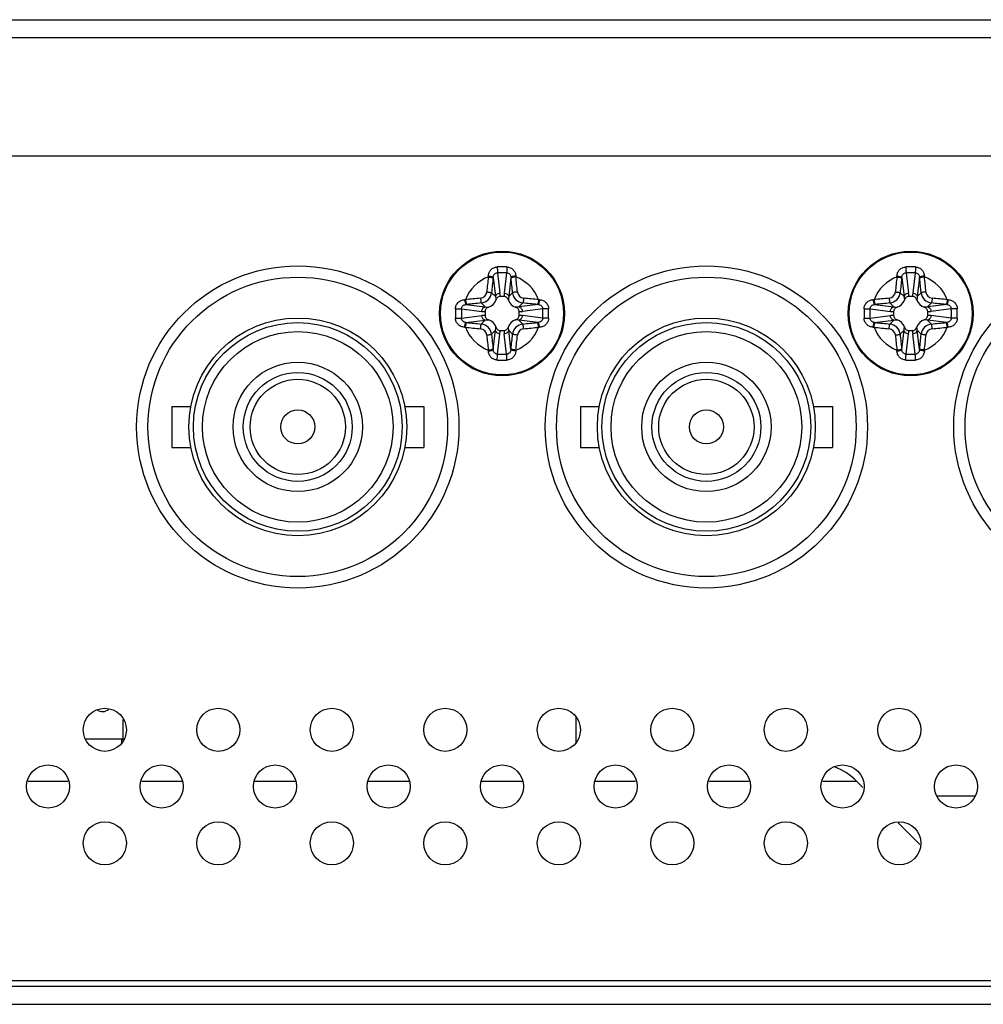
# Model space of a CAD drawing. Units: millimetres. Extents: x 842 to 4935, y 1138 to 2978.
# Drawn here: x 2338 to 2380, y 1193 to 1236 of the extents above; entities that cross this region are included whole.
import ezdxf

# ---------------------------------------------------------------- set-up
doc = ezdxf.new("R2010")
doc.units = ezdxf.units.MM
doc.header["$LTSCALE"] = 326.975
for name, color, linetype in [('2K17VW55_BKT_IO_BTM_CON', 7, 'CONTINUOUS'), ('2K17VW55_LABEL_BTM_IO_CON', 7, 'CONTINUOUS'), ('2K17VW55_RC_BTM_CON', 7, 'CONTINUOUS'), ('2K17VW55_RC_MID_CON', 7, 'CONTINUOUS'), ('COMM_BKT_OPS_CHASSIS_AJ_CON', 7, 'CONTINUOUS'), ('COMM_PCB_INTERFACE_715G6487_CON', 7, 'CONTINUOUS'), ('COMM_STANDOFF_M3H19_CON', 7, 'CONTINUOUS'), ('CONN_YPBPR_CON', 7, 'CONTINUOUS'), ('K3D-TX24-80R-LT-H1E-R2_JAE__CON', 7, 'CONTINUOUS'), ('SCREW-0Q1G330-6-47-CR3_CON', 7, 'CONTINUOUS')]:
    doc.layers.add(name, color=color, linetype=linetype)

msp = doc.modelspace()

# ---------------------------------------------------------------- linework, layer by layer
at = {"layer": '2K17VW55_BKT_IO_BTM_CON', "color": 7}
for centre, radius in [((2350.1332, 1218.2109), 7.1), ((2368.1332, 1218.2109), 7.1), ((2386.1332, 1218.2109), 7.1), ((2341.6332, 1204.8609), 0.95), ((2346.6332, 1204.8609), 0.95), ((2351.6332, 1204.8609), 0.95), ((2356.6332, 1204.8609), 0.95), ((2361.6332, 1204.8609), 0.95), ((2366.6332, 1204.8609), 0.95), ((2371.6332, 1204.8609), 0.95), ((2376.6332, 1204.8609), 0.95), ((2339.1332, 1202.3609), 0.95), ((2344.1332, 1202.3609), 0.95), ((2349.1332, 1202.3609), 0.95), ((2354.1332, 1202.3609), 0.95), ((2359.1332, 1202.3609), 0.95), ((2364.1332, 1202.3609), 0.95), ((2369.1332, 1202.3609), 0.95), ((2374.1332, 1202.3609), 0.95), ((2379.1332, 1202.3609), 0.95), ((2341.6332, 1199.8609), 0.95), ((2346.6332, 1199.8609), 0.95), ((2351.6332, 1199.8609), 0.95), ((2356.6332, 1199.8609), 0.95), ((2361.6332, 1199.8609), 0.95), ((2366.6332, 1199.8609), 0.95), ((2371.6332, 1199.8609), 0.95), ((2376.6332, 1199.8609), 0.95)]:
    msp.add_circle(centre, radius, dxfattribs=at)
at = {"layer": '2K17VW55_LABEL_BTM_IO_CON', "color": 7}
msp.add_line((2283.5162, 1193.8109), (2414.1332, 1193.8109), dxfattribs=at)
at = {"layer": '2K17VW55_RC_BTM_CON', "color": 7}
for p, q in [((2362.3832, 1205.4361), (2362.3832, 1204.284)), ((2340.01, 1202.5822), (2338.2569, 1202.5822)), ((2345.0832, 1202.5822), (2343.2569, 1202.5822)), ((2350.0832, 1202.5822), (2348.1832, 1202.5822)), ((2355.0832, 1202.5822), (2353.1832, 1202.5822)), ((2360.0832, 1202.5822), (2358.1832, 1202.5822)), ((2365.01, 1202.5822), (2363.1832, 1202.5822)), ((2370.01, 1202.5822), (2368.2569, 1202.5822)), ((2374.7618, 1202.5822), (2373.2569, 1202.5822)), ((2374.7618, 1202.5822), (2375.0332, 1202.3109)), ((2376.5832, 1200.7609), (2377.5332, 1199.8109)), ((1621.2332, 1193.5609), (2474.0332, 1193.5609)), ((1620.7332, 1192.7609), (2474.5332, 1192.7609))]:
    msp.add_line(p, q, dxfattribs=at)
msp.add_arc((2372.6405, 1200.4609), 3, 45, 67.65324, dxfattribs=at)
at = {"layer": '2K17VW55_RC_MID_CON', "color": 7}
for p, q in [((1621.8332, 1236.1609), (2473.4332, 1236.1609)), ((2473.4332, 1235.3609), (1621.8332, 1235.3609)), ((2310.6332, 1230.1609), (2439.3332, 1230.1609))]:
    msp.add_line(p, q, dxfattribs=at)
at = {"layer": 'COMM_BKT_OPS_CHASSIS_AJ_CON', "color": 7}
msp.add_line((2378.3172, 1201.9554), (2379.948, 1201.9554), dxfattribs=at)
at = {"layer": 'COMM_PCB_INTERFACE_715G6487_CON', "color": 7}
msp.add_line((2340.8154, 1204.4609), (2342.4498, 1204.4609), dxfattribs=at)
at = {"layer": 'COMM_PCB_INTERFACE_715G6487_CON', "color": 2}
msp.add_line((2340.8154, 1204.4609), (2342.4498, 1204.4609), dxfattribs=at)
at = {"layer": 'COMM_STANDOFF_M3H19_CON', "color": 7}
msp.add_line((2342.4332, 1205.3147), (2342.4332, 1204.411), dxfattribs=at)
at = {"layer": 'CONN_YPBPR_CON', "color": 7}
for p, q in [((2344.5832, 1219.1109), (2345.4183, 1219.1109)), ((2344.5832, 1219.1107), (2344.5832, 1217.311)), ((2354.848, 1219.1109), (2355.6832, 1219.1109)), ((2355.6832, 1219.1107), (2355.6832, 1217.311)), ((2362.5832, 1219.1109), (2363.4183, 1219.1109)), ((2362.5832, 1219.1107), (2362.5832, 1217.311)), ((2372.848, 1219.1109), (2373.6832, 1219.1109)), ((2373.6832, 1219.1107), (2373.6832, 1217.311)), ((2344.5832, 1217.3109), (2345.4183, 1217.3109)), ((2354.848, 1217.3109), (2355.6832, 1217.3109)), ((2362.5832, 1217.3109), (2363.4183, 1217.3109)), ((2372.848, 1217.3109), (2373.6832, 1217.3109))]:
    msp.add_line(p, q, dxfattribs=at)
for centre, radius in [((2350.1332, 1218.2109), 6.6), ((2368.1332, 1218.2109), 6.6), ((2386.1332, 1218.2109), 6.6), ((2350.1332, 1218.2109), 4.8), ((2350.1332, 1218.2109), 4.6), ((2368.1332, 1218.2109), 4.8), ((2368.1332, 1218.2109), 4.6), ((2350.1332, 1218.2109), 4.2), ((2368.1332, 1218.2109), 4.2), ((2350.1332, 1218.2109), 2.85), ((2368.1332, 1218.2109), 2.85), ((2350.1332, 1218.2109), 2.4), ((2368.1332, 1218.2109), 2.4), ((2350.1332, 1218.2109), 2.1), ((2368.1332, 1218.2109), 2.1), ((2350.1332, 1218.2109), 0.75), ((2368.1332, 1218.2109), 0.75)]:
    msp.add_circle(centre, radius, dxfattribs=at)
msp.add_arc((2341.5332, 1206.0609), 0.4, 235.03186, 311.58564, dxfattribs=at)
at = {"layer": 'K3D-TX24-80R-LT-H1E-R2_JAE__CON', "color": 7}
msp.add_line((2342.3682, 1204.4609), (2342.3682, 1204.2734), dxfattribs=at)
at = {"layer": 'SCREW-0Q1G330-6-47-CR3_CON', "color": 7}
for p, q in [((2358.7399, 1224.8045), (2358.8421, 1223.9527)), ((2358.9321, 1225.0013), (2359.0397, 1224.105)), ((2359.3341, 1225.0013), (2359.2266, 1224.105)), ((2359.5264, 1224.8045), (2359.4242, 1223.9527)), ((2376.7399, 1224.8045), (2376.8421, 1223.9527)), ((2376.9321, 1225.0013), (2377.0397, 1224.105)), ((2377.3341, 1225.0013), (2377.2266, 1224.105)), ((2377.5264, 1224.8045), (2377.4242, 1223.9527)), ((2358.8421, 1223.9527), (2358.6695, 1224.1253)), ((2359.2193, 1223.9609), (2359.047, 1223.9609)), ((2359.4242, 1223.9527), (2359.5968, 1224.1253)), ((2376.8421, 1223.9527), (2376.6695, 1224.1253)), ((2377.2193, 1223.9609), (2377.047, 1223.9609)), ((2377.4242, 1223.9527), (2377.5968, 1224.1253)), ((2357.5395, 1223.6041), (2358.3913, 1223.5019)), ((2358.3913, 1223.5019), (2358.2187, 1223.6746)), ((2359.875, 1223.5019), (2360.0476, 1223.6746)), ((2360.7267, 1223.6041), (2359.875, 1223.5019)), ((2375.5395, 1223.6041), (2376.3913, 1223.5019)), ((2376.3913, 1223.5019), (2376.2187, 1223.6746)), ((2377.875, 1223.5019), (2378.0476, 1223.6746)), ((2378.7267, 1223.6041), (2377.875, 1223.5019)), ((2357.3427, 1223.4119), (2358.239, 1223.3043)), ((2357.3427, 1223.0099), (2358.239, 1223.1174)), ((2358.3832, 1223.2971), (2358.3832, 1223.1247)), ((2359.8832, 1223.1247), (2359.8832, 1223.2971)), ((2360.9236, 1223.4119), (2360.0273, 1223.3043)), ((2360.9236, 1223.0099), (2360.0273, 1223.1174)), ((2375.3427, 1223.4119), (2376.239, 1223.3043)), ((2375.3427, 1223.0099), (2376.239, 1223.1174)), ((2376.3832, 1223.2971), (2376.3832, 1223.1247)), ((2377.8832, 1223.1247), (2377.8832, 1223.2971)), ((2378.9236, 1223.4119), (2378.0273, 1223.3043)), ((2378.9236, 1223.0099), (2378.0273, 1223.1174)), ((2357.5396, 1222.8176), (2358.3913, 1222.9198)), ((2358.3913, 1222.9198), (2358.2187, 1222.7472)), ((2360.7268, 1222.8176), (2359.875, 1222.9198)), ((2359.875, 1222.9198), (2360.0476, 1222.7472)), ((2375.5396, 1222.8176), (2376.3913, 1222.9198)), ((2376.3913, 1222.9198), (2376.2187, 1222.7472)), ((2378.7268, 1222.8176), (2377.875, 1222.9198)), ((2377.875, 1222.9198), (2378.0476, 1222.7472)), ((2358.8421, 1222.4691), (2358.6695, 1222.2964)), ((2358.7399, 1221.6173), (2358.8421, 1222.4691)), ((2358.9322, 1221.4204), (2359.0397, 1222.3167)), ((2359.047, 1222.4609), (2359.2193, 1222.4609)), ((2359.3342, 1221.4204), (2359.2266, 1222.3167)), ((2359.4242, 1222.4691), (2359.5968, 1222.2964)), ((2359.5264, 1221.6173), (2359.4242, 1222.4691)), ((2376.8421, 1222.4691), (2376.6695, 1222.2964)), ((2376.7399, 1221.6173), (2376.8421, 1222.4691)), ((2376.9322, 1221.4204), (2377.0397, 1222.3167)), ((2377.047, 1222.4609), (2377.2193, 1222.4609)), ((2377.3342, 1221.4204), (2377.2266, 1222.3167)), ((2377.4242, 1222.4691), (2377.5968, 1222.2964)), ((2377.5264, 1221.6173), (2377.4242, 1222.4691))]:
    msp.add_line(p, q, dxfattribs=at)
for centre, radius in [((2359.1332, 1223.2109), 2.75), ((2359.1332, 1223.2109), 2.7489), ((2359.1332, 1223.2109), 2.7097), ((2377.1332, 1223.2109), 2.75), ((2377.1332, 1223.2109), 2.7489), ((2377.1332, 1223.2109), 2.7097)]:
    msp.add_circle(centre, radius, dxfattribs=at)
for centre, radius, start, end in [((2359.1332, 1209.6351), 15.628, 89.22894, 90.77106), ((2377.1332, 1209.6351), 15.628, 89.22894, 90.77106), ((2359.1332, 1223.2109), 1.7208, 110.6402, 159.3598), ((2434.2767, 1216.6547), 76.1891, 173.846764, 174.345425), ((2365.8677, 1224.4878), 7.3487, 177.1002, 177.39982), ((2432.9715, 1216.7685), 74.6653, 173.846764, 174.345425), ((2367.7275, 1223.8023), 9.0433, 173.63745, 173.84615), ((2359.1331, 1216.8893), 8.1145, 88.58061, 91.41946), ((2350.5358, 1223.802), 9.0463, 6.15387, 6.36257), ((2285.2948, 1216.7685), 74.6653, 5.654575, 6.153236), ((2352.3993, 1224.4879), 7.348, 2.60016, 2.89982), ((2283.9896, 1216.6547), 76.1891, 5.654575, 6.153236), ((2359.1332, 1223.2109), 1.7208, 20.6402, 69.3598), ((2377.1332, 1223.2109), 1.7208, 110.6402, 159.3598), ((2452.2767, 1216.6547), 76.1891, 173.846764, 174.345425), ((2383.8677, 1224.4878), 7.3487, 177.1002, 177.39982), ((2450.9715, 1216.7685), 74.6653, 173.846764, 174.345425), ((2385.7275, 1223.8023), 9.0433, 173.63745, 173.84615), ((2377.1331, 1216.8893), 8.1145, 88.58061, 91.41946), ((2368.5358, 1223.802), 9.0463, 6.15387, 6.36257), ((2303.2948, 1216.7685), 74.6653, 5.654575, 6.153236), ((2370.3993, 1224.4879), 7.348, 2.60016, 2.89982), ((2301.9896, 1216.6547), 76.1891, 5.654575, 6.153236), ((2377.1332, 1223.2109), 1.7208, 20.6402, 69.3598), ((2365.6894, 1148.0673), 76.1891, 95.654575, 96.153236), ((2358.1516, 1224.1924), 0.3083, 275.73227, 354.26773), ((2358.0211, 1223.9816), 1.0261, 358.84511, 6.90993), ((2360.2452, 1223.9816), 1.0261, 173.09039, 181.15518), ((2360.1147, 1224.1924), 0.3083, 185.73228, 264.26772), ((2352.5769, 1148.0673), 76.1891, 83.846764, 84.345425), ((2383.6894, 1148.0673), 76.1891, 95.654575, 96.153236), ((2376.1516, 1224.1924), 0.3083, 275.73227, 354.26773), ((2376.0211, 1223.9816), 1.0261, 358.84511, 6.90993), ((2378.2452, 1223.9816), 1.0261, 173.09039, 181.15518), ((2378.1147, 1224.1924), 0.3083, 185.73228, 264.26772), ((2370.5769, 1148.0673), 76.1891, 83.846764, 84.345425), ((2357.8562, 1216.477), 7.348, 92.60016, 92.89982), ((2358.5421, 1214.6135), 9.0463, 96.15387, 96.36257), ((2365.5755, 1149.3726), 74.6653, 95.654575, 96.153236), ((2358.3869, 1223.9571), 0.4938, 287.97054, 342.02945), ((2359.8794, 1223.9571), 0.4938, 197.97054, 252.02945), ((2352.6908, 1149.3726), 74.6653, 83.846764, 84.345425), ((2359.7246, 1214.6165), 9.0434, 83.63745, 83.84615), ((2360.4101, 1216.4763), 7.3487, 87.1002, 87.39982), ((2375.8562, 1216.477), 7.348, 92.60016, 92.89982), ((2376.5421, 1214.6135), 9.0463, 96.15387, 96.36257), ((2383.5755, 1149.3726), 74.6653, 95.654575, 96.153236), ((2376.3869, 1223.9571), 0.4938, 287.97054, 342.02945), ((2377.8794, 1223.9571), 0.4938, 197.97054, 252.02945), ((2370.6908, 1149.3726), 74.6653, 83.846764, 84.345425), ((2377.7246, 1214.6165), 9.0434, 83.63745, 83.84615), ((2378.4101, 1216.4763), 7.3487, 87.1002, 87.39982), ((2372.7127, 1223.2129), 15.6317, 179.23652, 180.0074), ((2372.713, 1223.2089), 15.632, 179.99261, 180.76347), ((2365.4549, 1223.2115), 8.1146, 178.58542, 180.00477), ((2365.4555, 1223.2102), 8.1153, 179.99527, 181.41461), ((2358.3625, 1224.323), 1.0261, 263.09039, 271.15518), ((2358.3625, 1222.0988), 1.0261, 88.84511, 96.90993), ((2359.9038, 1224.323), 1.0261, 268.84511, 276.90993), ((2359.9038, 1222.0988), 1.0261, 83.09039, 91.15518), ((2352.8108, 1223.2115), 8.1153, 359.99527, 1.41461), ((2352.8114, 1223.2102), 8.1146, 358.58542, 0.00477), ((2345.5533, 1223.2129), 15.632, 359.99261, 0.76347), ((2345.5536, 1223.2089), 15.6317, 359.23652, 0.0074), ((2390.7127, 1223.2129), 15.6317, 179.23652, 180.0074), ((2390.713, 1223.2089), 15.632, 179.99261, 180.76347), ((2383.4549, 1223.2115), 8.1146, 178.58542, 180.00477), ((2383.4555, 1223.2102), 8.1153, 179.99527, 181.41461), ((2376.3625, 1224.323), 1.0261, 263.09039, 271.15518), ((2376.3625, 1222.0988), 1.0261, 88.84511, 96.90993), ((2377.9038, 1224.323), 1.0261, 268.84511, 276.90993), ((2377.9038, 1222.0988), 1.0261, 83.09039, 91.15518), ((2370.8108, 1223.2115), 8.1153, 359.99527, 1.41461), ((2370.8114, 1223.2102), 8.1146, 358.58542, 0.00477), ((2363.5533, 1223.2129), 15.632, 359.99261, 0.76347), ((2363.5536, 1223.2089), 15.6317, 359.23652, 0.0074), ((2357.8562, 1229.9454), 7.3487, 267.1002, 267.39982), ((2359.1332, 1223.2109), 1.7208, 200.6402, 249.3598), ((2365.6894, 1298.3545), 76.1891, 263.846764, 264.345425), ((2358.5417, 1231.8053), 9.0434, 263.63745, 263.84615), ((2365.5755, 1297.0492), 74.6653, 263.846764, 264.345425), ((2358.3869, 1222.4646), 0.4938, 17.97054, 72.02945), ((2359.8794, 1222.4646), 0.4938, 107.97054, 162.02945), ((2359.1332, 1223.2109), 1.7208, 290.6402, 339.3598), ((2352.6908, 1297.0492), 74.6653, 275.654575, 276.153236), ((2352.5769, 1298.3545), 76.1891, 275.654575, 276.153236), ((2359.7242, 1231.8082), 9.0463, 276.15387, 276.36257), ((2360.4101, 1229.9447), 7.348, 272.60016, 272.89982), ((2375.8562, 1229.9454), 7.3487, 267.1002, 267.39982), ((2377.1332, 1223.2109), 1.7208, 200.6402, 249.3598), ((2383.6894, 1298.3545), 76.1891, 263.846764, 264.345425), ((2376.5417, 1231.8053), 9.0434, 263.63745, 263.84615), ((2383.5755, 1297.0492), 74.6653, 263.846764, 264.345425), ((2376.3869, 1222.4646), 0.4938, 17.97054, 72.02945), ((2377.8794, 1222.4646), 0.4938, 107.97054, 162.02945), ((2377.1332, 1223.2109), 1.7208, 290.6402, 339.3598), ((2370.6908, 1297.0492), 74.6653, 275.654575, 276.153236), ((2370.5769, 1298.3545), 76.1891, 275.654575, 276.153236), ((2377.7242, 1231.8082), 9.0463, 276.15387, 276.36257), ((2378.4101, 1229.9447), 7.348, 272.60016, 272.89982), ((2358.1516, 1222.2293), 0.3083, 5.73228, 84.26772), ((2434.2767, 1229.7671), 76.1891, 185.654575, 186.153236), ((2432.9715, 1229.6532), 74.6653, 185.654575, 186.153236), ((2358.0211, 1222.4402), 1.0261, 353.09039, 1.15518), ((2360.2452, 1222.4402), 1.0261, 178.84511, 186.90993), ((2285.2948, 1229.6532), 74.6653, 353.846764, 354.345425), ((2283.9896, 1229.7671), 76.1891, 353.846764, 354.345425), ((2360.1147, 1222.2293), 0.3083, 95.73227, 174.26773), ((2376.1516, 1222.2293), 0.3083, 5.73228, 84.26772), ((2452.2767, 1229.7671), 76.1891, 185.654575, 186.153236), ((2450.9715, 1229.6532), 74.6653, 185.654575, 186.153236), ((2376.0211, 1222.4402), 1.0261, 353.09039, 1.15518), ((2378.2452, 1222.4402), 1.0261, 178.84511, 186.90993), ((2303.2948, 1229.6532), 74.6653, 353.846764, 354.345425), ((2301.9896, 1229.7671), 76.1891, 353.846764, 354.345425), ((2378.1147, 1222.2293), 0.3083, 95.73227, 174.26773), ((2365.867, 1221.9339), 7.348, 182.60016, 182.89982), ((2367.7305, 1222.6198), 9.0463, 186.15387, 186.36257), ((2359.1332, 1229.5325), 8.1145, 268.58061, 271.41946), ((2350.5388, 1222.6194), 9.0433, 353.63745, 353.84615), ((2352.3986, 1221.9339), 7.3487, 357.1002, 357.39982), ((2383.867, 1221.9339), 7.348, 182.60016, 182.89982), ((2385.7305, 1222.6198), 9.0463, 186.15387, 186.36257), ((2377.1332, 1229.5325), 8.1145, 268.58061, 271.41946), ((2368.5388, 1222.6194), 9.0433, 353.63745, 353.84615), ((2370.3986, 1221.9339), 7.3487, 357.1002, 357.39982), ((2359.1332, 1236.7867), 15.628, 269.22894, 270.77106), ((2377.1332, 1236.7867), 15.628, 269.22894, 270.77106)]:
    msp.add_arc(centre, radius, start, end, dxfattribs=at)
for points, knots in [([(2358.5284, 1224.8596), (2358.531, 1224.9109), (2358.5512, 1225.0133), (2358.635, 1225.1471), (2358.7654, 1225.2385), (2358.8704, 1225.2609), (2358.9228, 1225.2616)], [0, 0, 0, 0, 0.2486113, 0.4955718, 0.7459315, 1, 1, 1, 1]), ([(2358.9228, 1225.2616), (2358.9229, 1225.238), (2358.9243, 1225.1512), (2358.9266, 1225.0643), (2358.9321, 1225.0013)], [0, 0, 0, 0, 0.2716326, 1, 1, 1, 1]), ([(2359.3435, 1225.2616), (2359.3434, 1225.238), (2359.342, 1225.1512), (2359.3397, 1225.0643), (2359.3342, 1225.0013)], [0, 0, 0, 0, 0.2716302, 1, 1, 1, 1]), ([(2359.3435, 1225.2616), (2359.3959, 1225.2609), (2359.5009, 1225.2385), (2359.6313, 1225.1471), (2359.7151, 1225.0133), (2359.7353, 1224.9109), (2359.7379, 1224.8596)], [0, 0, 0, 0, 0.2540565, 0.5044168, 0.7513878, 1, 1, 1, 1]), ([(2376.5284, 1224.8596), (2376.531, 1224.9109), (2376.5512, 1225.0133), (2376.635, 1225.1471), (2376.7654, 1225.2385), (2376.8704, 1225.2609), (2376.9228, 1225.2616)], [0, 0, 0, 0, 0.2486113, 0.4955718, 0.7459315, 1, 1, 1, 1]), ([(2376.9228, 1225.2616), (2376.9229, 1225.238), (2376.9243, 1225.1512), (2376.9266, 1225.0643), (2376.9321, 1225.0013)], [0, 0, 0, 0, 0.2716326, 1, 1, 1, 1]), ([(2377.3435, 1225.2616), (2377.3434, 1225.238), (2377.342, 1225.1512), (2377.3397, 1225.0643), (2377.3342, 1225.0013)], [0, 0, 0, 0, 0.2716302, 1, 1, 1, 1]), ([(2377.3435, 1225.2616), (2377.3959, 1225.2609), (2377.5009, 1225.2385), (2377.6313, 1225.1471), (2377.7151, 1225.0133), (2377.7353, 1224.9109), (2377.7379, 1224.8596)], [0, 0, 0, 0, 0.2540565, 0.5044168, 0.7513878, 1, 1, 1, 1]), ([(2358.5266, 1224.8212), (2358.5515, 1224.8188), (2358.5982, 1224.8129), (2358.6616, 1224.8016), (2358.7057, 1224.7885), (2358.7314, 1224.7789), (2358.7363, 1224.7717)], [0, 0, 0, 0, 0.3451751, 0.6522729, 0.8795658, 1, 1, 1, 1]), ([(2358.5284, 1224.8596), (2358.5535, 1224.8572), (2358.6007, 1224.8511), (2358.6648, 1224.8384), (2358.7096, 1224.8241), (2358.7354, 1224.8124), (2358.7399, 1224.8045)], [0, 0, 0, 0, 0.3423881, 0.6482793, 0.8761151, 1, 1, 1, 1]), ([(2358.7399, 1224.8045), (2358.7436, 1224.8539), (2358.7797, 1224.9563), (2358.8829, 1225.0005), (2358.9321, 1225.0013)], [0, 0, 0, 0, 0.5017275, 1, 1, 1, 1]), ([(2359.3341, 1225.0013), (2359.3834, 1225.0005), (2359.4866, 1224.9564), (2359.5227, 1224.854), (2359.5264, 1224.8045)], [0, 0, 0, 0, 0.4982787, 1, 1, 1, 1]), ([(2359.7379, 1224.8596), (2359.7128, 1224.8572), (2359.6656, 1224.8511), (2359.6015, 1224.8384), (2359.5567, 1224.8241), (2359.5309, 1224.8124), (2359.5264, 1224.8045)], [0, 0, 0, 0, 0.3423939, 0.6482859, 0.8761185, 1, 1, 1, 1]), ([(2359.7397, 1224.8212), (2359.7148, 1224.8188), (2359.6681, 1224.8129), (2359.6047, 1224.8016), (2359.5606, 1224.7885), (2359.5349, 1224.7789), (2359.53, 1224.7717)], [0, 0, 0, 0, 0.3451751, 0.6522729, 0.8795658, 1, 1, 1, 1]), ([(2376.5266, 1224.8212), (2376.5515, 1224.8188), (2376.5982, 1224.8129), (2376.6616, 1224.8016), (2376.7057, 1224.7885), (2376.7314, 1224.7789), (2376.7363, 1224.7717)], [0, 0, 0, 0, 0.3451751, 0.6522729, 0.8795658, 1, 1, 1, 1]), ([(2376.5284, 1224.8596), (2376.5535, 1224.8572), (2376.6007, 1224.8511), (2376.6648, 1224.8384), (2376.7096, 1224.8241), (2376.7354, 1224.8124), (2376.7399, 1224.8045)], [0, 0, 0, 0, 0.3423881, 0.6482793, 0.8761151, 1, 1, 1, 1]), ([(2376.7399, 1224.8045), (2376.7436, 1224.8539), (2376.7797, 1224.9563), (2376.8829, 1225.0005), (2376.9321, 1225.0013)], [0, 0, 0, 0, 0.5017275, 1, 1, 1, 1]), ([(2377.3341, 1225.0013), (2377.3834, 1225.0005), (2377.4866, 1224.9564), (2377.5227, 1224.854), (2377.5264, 1224.8045)], [0, 0, 0, 0, 0.4982787, 1, 1, 1, 1]), ([(2377.7379, 1224.8596), (2377.7128, 1224.8572), (2377.6656, 1224.8511), (2377.6015, 1224.8384), (2377.5567, 1224.8241), (2377.5309, 1224.8124), (2377.5264, 1224.8045)], [0, 0, 0, 0, 0.3423939, 0.6482859, 0.8761185, 1, 1, 1, 1]), ([(2377.7397, 1224.8212), (2377.7148, 1224.8188), (2377.6681, 1224.8129), (2377.6047, 1224.8016), (2377.5606, 1224.7885), (2377.5349, 1224.7789), (2377.53, 1224.7717)], [0, 0, 0, 0, 0.3451751, 0.6522729, 0.8795658, 1, 1, 1, 1]), ([(2358.1824, 1223.8857), (2358.1847, 1223.8608), (2358.1899, 1223.814), (2358.1984, 1223.7506), (2358.2084, 1223.7061), (2358.2135, 1223.6808), (2358.2187, 1223.6746)], [0, 0, 0, 0, 0.3491058, 0.6588877, 0.8860198, 1, 1, 1, 1]), ([(2358.2187, 1223.6746), (2358.3309, 1223.6858), (2358.5541, 1223.7899), (2358.6582, 1224.0131), (2358.6695, 1224.1253)], [0, 0, 0, 0, 0.4999365, 1, 1, 1, 1]), ([(2358.4584, 1224.1616), (2358.4833, 1224.1593), (2358.53, 1224.1541), (2358.5934, 1224.1457), (2358.638, 1224.1356), (2358.6632, 1224.1306), (2358.6695, 1224.1253)], [0, 0, 0, 0, 0.3491058, 0.6588877, 0.8860198, 1, 1, 1, 1]), ([(2358.8421, 1223.9527), (2358.849, 1223.994), (2358.9036, 1224.0749), (2358.9935, 1224.1034), (2359.0397, 1224.105)], [0, 0, 0, 0, 0.4754728, 1, 1, 1, 1]), ([(2359.047, 1223.9609), (2359.004, 1223.9609), (2358.9163, 1223.9242), (2358.87, 1223.8459), (2358.8566, 1223.8047)], [0, 0, 0, 0, 0.4977115, 1, 1, 1, 1]), ([(2359.4097, 1223.8047), (2359.3963, 1223.8459), (2359.35, 1223.9242), (2359.2623, 1223.9609), (2359.2193, 1223.9609)], [0, 0, 0, 0, 0.5022899, 1, 1, 1, 1]), ([(2359.2266, 1224.105), (2359.2728, 1224.1034), (2359.3627, 1224.0749), (2359.4173, 1223.994), (2359.4242, 1223.9527)], [0, 0, 0, 0, 0.5245272, 1, 1, 1, 1]), ([(2359.8079, 1224.1616), (2359.783, 1224.1593), (2359.7363, 1224.1541), (2359.6729, 1224.1457), (2359.6283, 1224.1356), (2359.6031, 1224.1306), (2359.5968, 1224.1253)], [0, 0, 0, 0, 0.3491058, 0.6588877, 0.8860198, 1, 1, 1, 1]), ([(2359.5968, 1224.1253), (2359.6081, 1224.0131), (2359.7122, 1223.7899), (2359.9354, 1223.6858), (2360.0476, 1223.6746)], [0, 0, 0, 0, 0.500064, 1, 1, 1, 1]), ([(2360.0839, 1223.8857), (2360.0816, 1223.8608), (2360.0764, 1223.814), (2360.0679, 1223.7506), (2360.0579, 1223.7061), (2360.0528, 1223.6808), (2360.0476, 1223.6746)], [0, 0, 0, 0, 0.3491058, 0.6588877, 0.8860198, 1, 1, 1, 1]), ([(2376.1824, 1223.8857), (2376.1847, 1223.8608), (2376.1899, 1223.814), (2376.1984, 1223.7506), (2376.2084, 1223.7061), (2376.2135, 1223.6808), (2376.2187, 1223.6746)], [0, 0, 0, 0, 0.3491058, 0.6588877, 0.8860198, 1, 1, 1, 1]), ([(2376.2187, 1223.6746), (2376.3309, 1223.6858), (2376.5541, 1223.7899), (2376.6582, 1224.0131), (2376.6695, 1224.1253)], [0, 0, 0, 0, 0.4999365, 1, 1, 1, 1]), ([(2376.4584, 1224.1616), (2376.4833, 1224.1593), (2376.53, 1224.1541), (2376.5934, 1224.1457), (2376.638, 1224.1356), (2376.6632, 1224.1306), (2376.6695, 1224.1253)], [0, 0, 0, 0, 0.3491058, 0.6588877, 0.8860198, 1, 1, 1, 1]), ([(2376.8421, 1223.9527), (2376.849, 1223.994), (2376.9036, 1224.0749), (2376.9935, 1224.1034), (2377.0397, 1224.105)], [0, 0, 0, 0, 0.4754728, 1, 1, 1, 1]), ([(2377.047, 1223.9609), (2377.004, 1223.9609), (2376.9163, 1223.9242), (2376.87, 1223.8459), (2376.8566, 1223.8047)], [0, 0, 0, 0, 0.4977115, 1, 1, 1, 1]), ([(2377.4097, 1223.8047), (2377.3963, 1223.8459), (2377.35, 1223.9242), (2377.2623, 1223.9609), (2377.2193, 1223.9609)], [0, 0, 0, 0, 0.5022899, 1, 1, 1, 1]), ([(2377.2266, 1224.105), (2377.2728, 1224.1034), (2377.3627, 1224.0749), (2377.4173, 1223.994), (2377.4242, 1223.9527)], [0, 0, 0, 0, 0.5245272, 1, 1, 1, 1]), ([(2377.8079, 1224.1616), (2377.783, 1224.1593), (2377.7363, 1224.1541), (2377.6729, 1224.1457), (2377.6283, 1224.1356), (2377.6031, 1224.1306), (2377.5968, 1224.1253)], [0, 0, 0, 0, 0.3491058, 0.6588877, 0.8860198, 1, 1, 1, 1]), ([(2377.5968, 1224.1253), (2377.6081, 1224.0131), (2377.7122, 1223.7899), (2377.9354, 1223.6858), (2378.0476, 1223.6746)], [0, 0, 0, 0, 0.500064, 1, 1, 1, 1]), ([(2378.0839, 1223.8857), (2378.0816, 1223.8608), (2378.0764, 1223.814), (2378.0679, 1223.7506), (2378.0579, 1223.7061), (2378.0528, 1223.6808), (2378.0476, 1223.6746)], [0, 0, 0, 0, 0.3491058, 0.6588877, 0.8860198, 1, 1, 1, 1]), ([(2357.0824, 1223.4212), (2357.0831, 1223.4736), (2357.1055, 1223.5786), (2357.1969, 1223.709), (2357.3307, 1223.7928), (2357.4332, 1223.813), (2357.4844, 1223.8156)], [0, 0, 0, 0, 0.2540566, 0.504417, 0.751388, 1, 1, 1, 1]), ([(2357.3427, 1223.4119), (2357.3435, 1223.4611), (2357.3877, 1223.5643), (2357.4901, 1223.6005), (2357.5395, 1223.6041)], [0, 0, 0, 0, 0.4982789, 1, 1, 1, 1]), ([(2357.4844, 1223.8156), (2357.4868, 1223.7905), (2357.4929, 1223.7433), (2357.5056, 1223.6792), (2357.52, 1223.6345), (2357.5316, 1223.6086), (2357.5395, 1223.6041)], [0, 0, 0, 0, 0.3423939, 0.6482859, 0.8761185, 1, 1, 1, 1]), ([(2357.5228, 1223.8174), (2357.5252, 1223.7926), (2357.5311, 1223.7458), (2357.5425, 1223.6824), (2357.5555, 1223.6383), (2357.5651, 1223.6126), (2357.5723, 1223.6077)], [0, 0, 0, 0, 0.3451751, 0.6522729, 0.8795658, 1, 1, 1, 1]), ([(2358.239, 1223.3043), (2358.2406, 1223.3505), (2358.2691, 1223.4404), (2358.35, 1223.495), (2358.3913, 1223.5019)], [0, 0, 0, 0, 0.5245272, 1, 1, 1, 1]), ([(2358.5393, 1223.4874), (2358.4981, 1223.474), (2358.4198, 1223.4277), (2358.3832, 1223.34), (2358.3832, 1223.2971)], [0, 0, 0, 0, 0.5022899, 1, 1, 1, 1]), ([(2359.8832, 1223.2971), (2359.8832, 1223.34), (2359.8465, 1223.4277), (2359.7682, 1223.474), (2359.727, 1223.4874)], [0, 0, 0, 0, 0.4977115, 1, 1, 1, 1]), ([(2359.875, 1223.5019), (2359.9163, 1223.495), (2359.9972, 1223.4404), (2360.0257, 1223.3505), (2360.0273, 1223.3043)], [0, 0, 0, 0, 0.4754728, 1, 1, 1, 1]), ([(2360.7435, 1223.8174), (2360.7411, 1223.7926), (2360.7352, 1223.7458), (2360.7238, 1223.6824), (2360.7108, 1223.6383), (2360.7012, 1223.6126), (2360.694, 1223.6077)], [0, 0, 0, 0, 0.3451751, 0.6522729, 0.8795658, 1, 1, 1, 1]), ([(2360.7267, 1223.6041), (2360.7762, 1223.6005), (2360.8786, 1223.5643), (2360.9228, 1223.4612), (2360.9236, 1223.4119)], [0, 0, 0, 0, 0.5017271, 1, 1, 1, 1]), ([(2360.7819, 1223.8156), (2360.7795, 1223.7905), (2360.7734, 1223.7433), (2360.7607, 1223.6792), (2360.7463, 1223.6345), (2360.7347, 1223.6086), (2360.7268, 1223.6041)], [0, 0, 0, 0, 0.3423882, 0.6482794, 0.8761152, 1, 1, 1, 1]), ([(2360.7819, 1223.8156), (2360.8331, 1223.813), (2360.9356, 1223.7928), (2361.0694, 1223.709), (2361.1608, 1223.5786), (2361.1832, 1223.4736), (2361.1839, 1223.4212)], [0, 0, 0, 0, 0.2486108, 0.4955714, 0.7459315, 1, 1, 1, 1]), ([(2375.0824, 1223.4212), (2375.0831, 1223.4736), (2375.1055, 1223.5786), (2375.1969, 1223.709), (2375.3307, 1223.7928), (2375.4332, 1223.813), (2375.4844, 1223.8156)], [0, 0, 0, 0, 0.2540566, 0.504417, 0.751388, 1, 1, 1, 1]), ([(2375.3427, 1223.4119), (2375.3435, 1223.4611), (2375.3877, 1223.5643), (2375.4901, 1223.6005), (2375.5395, 1223.6041)], [0, 0, 0, 0, 0.4982789, 1, 1, 1, 1]), ([(2375.4844, 1223.8156), (2375.4868, 1223.7905), (2375.4929, 1223.7433), (2375.5056, 1223.6792), (2375.52, 1223.6345), (2375.5316, 1223.6086), (2375.5395, 1223.6041)], [0, 0, 0, 0, 0.3423939, 0.6482859, 0.8761185, 1, 1, 1, 1]), ([(2375.5228, 1223.8174), (2375.5252, 1223.7926), (2375.5311, 1223.7458), (2375.5425, 1223.6824), (2375.5555, 1223.6383), (2375.5651, 1223.6126), (2375.5723, 1223.6077)], [0, 0, 0, 0, 0.3451751, 0.6522729, 0.8795658, 1, 1, 1, 1]), ([(2376.239, 1223.3043), (2376.2406, 1223.3505), (2376.2691, 1223.4404), (2376.35, 1223.495), (2376.3913, 1223.5019)], [0, 0, 0, 0, 0.5245272, 1, 1, 1, 1]), ([(2376.5393, 1223.4874), (2376.4981, 1223.474), (2376.4198, 1223.4277), (2376.3832, 1223.34), (2376.3832, 1223.2971)], [0, 0, 0, 0, 0.5022899, 1, 1, 1, 1]), ([(2377.8832, 1223.2971), (2377.8832, 1223.34), (2377.8465, 1223.4277), (2377.7682, 1223.474), (2377.727, 1223.4874)], [0, 0, 0, 0, 0.4977115, 1, 1, 1, 1]), ([(2377.875, 1223.5019), (2377.9163, 1223.495), (2377.9972, 1223.4404), (2378.0257, 1223.3505), (2378.0273, 1223.3043)], [0, 0, 0, 0, 0.4754728, 1, 1, 1, 1]), ([(2378.7435, 1223.8174), (2378.7411, 1223.7926), (2378.7352, 1223.7458), (2378.7238, 1223.6824), (2378.7108, 1223.6383), (2378.7012, 1223.6126), (2378.694, 1223.6077)], [0, 0, 0, 0, 0.3451751, 0.6522729, 0.8795658, 1, 1, 1, 1]), ([(2378.7267, 1223.6041), (2378.7762, 1223.6005), (2378.8786, 1223.5643), (2378.9228, 1223.4612), (2378.9236, 1223.4119)], [0, 0, 0, 0, 0.5017271, 1, 1, 1, 1]), ([(2378.7819, 1223.8156), (2378.7795, 1223.7905), (2378.7734, 1223.7433), (2378.7607, 1223.6792), (2378.7463, 1223.6345), (2378.7347, 1223.6086), (2378.7268, 1223.6041)], [0, 0, 0, 0, 0.3423882, 0.6482794, 0.8761152, 1, 1, 1, 1]), ([(2378.7819, 1223.8156), (2378.8331, 1223.813), (2378.9356, 1223.7928), (2379.0694, 1223.709), (2379.1608, 1223.5786), (2379.1832, 1223.4736), (2379.1839, 1223.4212)], [0, 0, 0, 0, 0.2486108, 0.4955714, 0.7459315, 1, 1, 1, 1]), ([(2357.0824, 1223.4212), (2357.106, 1223.4211), (2357.1928, 1223.4197), (2357.2797, 1223.4174), (2357.3427, 1223.4119)], [0, 0, 0, 0, 0.2716302, 1, 1, 1, 1]), ([(2358.3913, 1222.9198), (2358.35, 1222.9267), (2358.2691, 1222.9813), (2358.2406, 1223.0712), (2358.239, 1223.1174)], [0, 0, 0, 0, 0.4754728, 1, 1, 1, 1]), ([(2358.3832, 1223.1247), (2358.3832, 1223.0817), (2358.4198, 1222.994), (2358.4981, 1222.9478), (2358.5393, 1222.9344)], [0, 0, 0, 0, 0.4977115, 1, 1, 1, 1]), ([(2359.727, 1222.9344), (2359.7682, 1222.9478), (2359.8465, 1222.994), (2359.8832, 1223.0817), (2359.8832, 1223.1247)], [0, 0, 0, 0, 0.5022899, 1, 1, 1, 1]), ([(2360.0273, 1223.1174), (2360.0257, 1223.0712), (2359.9972, 1222.9813), (2359.9163, 1222.9267), (2359.875, 1222.9198)], [0, 0, 0, 0, 0.5245272, 1, 1, 1, 1]), ([(2361.1839, 1223.4212), (2361.1603, 1223.4211), (2361.0735, 1223.4197), (2360.9866, 1223.4174), (2360.9236, 1223.4119)], [0, 0, 0, 0, 0.2716325, 1, 1, 1, 1]), ([(2375.0824, 1223.4212), (2375.106, 1223.4211), (2375.1928, 1223.4197), (2375.2797, 1223.4174), (2375.3427, 1223.4119)], [0, 0, 0, 0, 0.2716302, 1, 1, 1, 1]), ([(2376.3913, 1222.9198), (2376.35, 1222.9267), (2376.2691, 1222.9813), (2376.2406, 1223.0712), (2376.239, 1223.1174)], [0, 0, 0, 0, 0.4754728, 1, 1, 1, 1]), ([(2376.3832, 1223.1247), (2376.3832, 1223.0817), (2376.4198, 1222.994), (2376.4981, 1222.9478), (2376.5393, 1222.9344)], [0, 0, 0, 0, 0.4977115, 1, 1, 1, 1]), ([(2377.727, 1222.9344), (2377.7682, 1222.9478), (2377.8465, 1222.994), (2377.8832, 1223.0817), (2377.8832, 1223.1247)], [0, 0, 0, 0, 0.5022899, 1, 1, 1, 1]), ([(2378.0273, 1223.1174), (2378.0257, 1223.0712), (2377.9972, 1222.9813), (2377.9163, 1222.9267), (2377.875, 1222.9198)], [0, 0, 0, 0, 0.5245272, 1, 1, 1, 1]), ([(2379.1839, 1223.4212), (2379.1603, 1223.4211), (2379.0735, 1223.4197), (2378.9866, 1223.4174), (2378.9236, 1223.4119)], [0, 0, 0, 0, 0.2716325, 1, 1, 1, 1]), ([(2357.0824, 1223.0006), (2357.106, 1223.0007), (2357.1928, 1223.0021), (2357.2797, 1223.0043), (2357.3427, 1223.0099)], [0, 0, 0, 0, 0.2716325, 1, 1, 1, 1]), ([(2357.4844, 1222.6061), (2357.4332, 1222.6087), (2357.3307, 1222.629), (2357.1969, 1222.7127), (2357.1055, 1222.8431), (2357.0831, 1222.9481), (2357.0824, 1223.0006)], [0, 0, 0, 0, 0.2486108, 0.4955714, 0.7459315, 1, 1, 1, 1]), ([(2357.5396, 1222.8176), (2357.4901, 1222.8213), (2357.3877, 1222.8575), (2357.3435, 1222.9606), (2357.3427, 1223.0099)], [0, 0, 0, 0, 0.5017271, 1, 1, 1, 1]), ([(2357.4844, 1222.6061), (2357.4868, 1222.6312), (2357.493, 1222.6785), (2357.5056, 1222.7425), (2357.52, 1222.7873), (2357.5316, 1222.8131), (2357.5395, 1222.8176)], [0, 0, 0, 0, 0.3423882, 0.6482794, 0.8761152, 1, 1, 1, 1]), ([(2357.5228, 1222.6043), (2357.5252, 1222.6292), (2357.5311, 1222.6759), (2357.5425, 1222.7393), (2357.5555, 1222.7835), (2357.5651, 1222.8091), (2357.5723, 1222.814)], [0, 0, 0, 0, 0.3451751, 0.6522729, 0.8795658, 1, 1, 1, 1]), ([(2358.1824, 1222.5361), (2358.1847, 1222.561), (2358.1899, 1222.6077), (2358.1984, 1222.6711), (2358.2084, 1222.7157), (2358.2135, 1222.7409), (2358.2187, 1222.7472)], [0, 0, 0, 0, 0.3491058, 0.6588877, 0.8860198, 1, 1, 1, 1]), ([(2358.6695, 1222.2964), (2358.6582, 1222.4086), (2358.5541, 1222.6318), (2358.3309, 1222.736), (2358.2187, 1222.7472)], [0, 0, 0, 0, 0.500064, 1, 1, 1, 1]), ([(2358.8566, 1222.617), (2358.87, 1222.5758), (2358.9163, 1222.4976), (2359.004, 1222.4609), (2359.047, 1222.4609)], [0, 0, 0, 0, 0.5022899, 1, 1, 1, 1]), ([(2359.2193, 1222.4609), (2359.2623, 1222.4609), (2359.35, 1222.4976), (2359.3963, 1222.5758), (2359.4097, 1222.617)], [0, 0, 0, 0, 0.4977115, 1, 1, 1, 1]), ([(2360.0476, 1222.7472), (2359.9354, 1222.736), (2359.7122, 1222.6318), (2359.6081, 1222.4086), (2359.5968, 1222.2964)], [0, 0, 0, 0, 0.4999365, 1, 1, 1, 1]), ([(2360.0839, 1222.5361), (2360.0816, 1222.561), (2360.0764, 1222.6077), (2360.0679, 1222.6711), (2360.0579, 1222.7157), (2360.0528, 1222.7409), (2360.0476, 1222.7472)], [0, 0, 0, 0, 0.3491058, 0.6588877, 0.8860198, 1, 1, 1, 1]), ([(2360.7435, 1222.6043), (2360.7411, 1222.6292), (2360.7352, 1222.6759), (2360.7238, 1222.7393), (2360.7108, 1222.7835), (2360.7012, 1222.8091), (2360.694, 1222.814)], [0, 0, 0, 0, 0.3451751, 0.6522729, 0.8795658, 1, 1, 1, 1]), ([(2360.9236, 1223.0099), (2360.9228, 1222.9606), (2360.8786, 1222.8575), (2360.7762, 1222.8213), (2360.7268, 1222.8176)], [0, 0, 0, 0, 0.4982789, 1, 1, 1, 1]), ([(2360.7819, 1222.6061), (2360.7795, 1222.6312), (2360.7734, 1222.6785), (2360.7607, 1222.7425), (2360.7463, 1222.7873), (2360.7347, 1222.8131), (2360.7268, 1222.8176)], [0, 0, 0, 0, 0.3423939, 0.6482859, 0.8761185, 1, 1, 1, 1]), ([(2361.1839, 1223.0006), (2361.1832, 1222.9481), (2361.1608, 1222.8431), (2361.0694, 1222.7127), (2360.9356, 1222.629), (2360.8331, 1222.6087), (2360.7819, 1222.6061)], [0, 0, 0, 0, 0.2540566, 0.504417, 0.751388, 1, 1, 1, 1]), ([(2361.1839, 1223.0006), (2361.1603, 1223.0007), (2361.0735, 1223.0021), (2360.9866, 1223.0043), (2360.9236, 1223.0099)], [0, 0, 0, 0, 0.2716302, 1, 1, 1, 1]), ([(2375.0824, 1223.0006), (2375.106, 1223.0007), (2375.1928, 1223.0021), (2375.2797, 1223.0043), (2375.3427, 1223.0099)], [0, 0, 0, 0, 0.2716325, 1, 1, 1, 1]), ([(2375.4844, 1222.6061), (2375.4332, 1222.6087), (2375.3307, 1222.629), (2375.1969, 1222.7127), (2375.1055, 1222.8431), (2375.0831, 1222.9481), (2375.0824, 1223.0006)], [0, 0, 0, 0, 0.2486108, 0.4955714, 0.7459315, 1, 1, 1, 1]), ([(2375.5396, 1222.8176), (2375.4901, 1222.8213), (2375.3877, 1222.8575), (2375.3435, 1222.9606), (2375.3427, 1223.0099)], [0, 0, 0, 0, 0.5017271, 1, 1, 1, 1]), ([(2375.4844, 1222.6061), (2375.4868, 1222.6312), (2375.493, 1222.6785), (2375.5056, 1222.7425), (2375.52, 1222.7873), (2375.5316, 1222.8131), (2375.5395, 1222.8176)], [0, 0, 0, 0, 0.3423882, 0.6482794, 0.8761152, 1, 1, 1, 1]), ([(2375.5228, 1222.6043), (2375.5252, 1222.6292), (2375.5311, 1222.6759), (2375.5425, 1222.7393), (2375.5555, 1222.7835), (2375.5651, 1222.8091), (2375.5723, 1222.814)], [0, 0, 0, 0, 0.3451751, 0.6522729, 0.8795658, 1, 1, 1, 1]), ([(2376.1824, 1222.5361), (2376.1847, 1222.561), (2376.1899, 1222.6077), (2376.1984, 1222.6711), (2376.2084, 1222.7157), (2376.2135, 1222.7409), (2376.2187, 1222.7472)], [0, 0, 0, 0, 0.3491058, 0.6588877, 0.8860198, 1, 1, 1, 1]), ([(2376.6695, 1222.2964), (2376.6582, 1222.4086), (2376.5541, 1222.6318), (2376.3309, 1222.736), (2376.2187, 1222.7472)], [0, 0, 0, 0, 0.500064, 1, 1, 1, 1]), ([(2376.8566, 1222.617), (2376.87, 1222.5758), (2376.9163, 1222.4976), (2377.004, 1222.4609), (2377.047, 1222.4609)], [0, 0, 0, 0, 0.5022899, 1, 1, 1, 1]), ([(2377.2193, 1222.4609), (2377.2623, 1222.4609), (2377.35, 1222.4976), (2377.3963, 1222.5758), (2377.4097, 1222.617)], [0, 0, 0, 0, 0.4977115, 1, 1, 1, 1]), ([(2378.0476, 1222.7472), (2377.9354, 1222.736), (2377.7122, 1222.6318), (2377.6081, 1222.4086), (2377.5968, 1222.2964)], [0, 0, 0, 0, 0.4999365, 1, 1, 1, 1]), ([(2378.0839, 1222.5361), (2378.0816, 1222.561), (2378.0764, 1222.6077), (2378.0679, 1222.6711), (2378.0579, 1222.7157), (2378.0528, 1222.7409), (2378.0476, 1222.7472)], [0, 0, 0, 0, 0.3491058, 0.6588877, 0.8860198, 1, 1, 1, 1]), ([(2378.7435, 1222.6043), (2378.7411, 1222.6292), (2378.7352, 1222.6759), (2378.7238, 1222.7393), (2378.7108, 1222.7835), (2378.7012, 1222.8091), (2378.694, 1222.814)], [0, 0, 0, 0, 0.3451751, 0.6522729, 0.8795658, 1, 1, 1, 1]), ([(2378.9236, 1223.0099), (2378.9228, 1222.9606), (2378.8786, 1222.8575), (2378.7762, 1222.8213), (2378.7268, 1222.8176)], [0, 0, 0, 0, 0.4982789, 1, 1, 1, 1]), ([(2378.7819, 1222.6061), (2378.7795, 1222.6312), (2378.7734, 1222.6785), (2378.7607, 1222.7425), (2378.7463, 1222.7873), (2378.7347, 1222.8131), (2378.7268, 1222.8176)], [0, 0, 0, 0, 0.3423939, 0.6482859, 0.8761185, 1, 1, 1, 1]), ([(2379.1839, 1223.0006), (2379.1832, 1222.9481), (2379.1608, 1222.8431), (2379.0694, 1222.7127), (2378.9356, 1222.629), (2378.8331, 1222.6087), (2378.7819, 1222.6061)], [0, 0, 0, 0, 0.2540566, 0.504417, 0.751388, 1, 1, 1, 1]), ([(2379.1839, 1223.0006), (2379.1603, 1223.0007), (2379.0735, 1223.0021), (2378.9866, 1223.0043), (2378.9236, 1223.0099)], [0, 0, 0, 0, 0.2716302, 1, 1, 1, 1]), ([(2358.4584, 1222.2601), (2358.4833, 1222.2624), (2358.53, 1222.2676), (2358.5934, 1222.2761), (2358.638, 1222.2861), (2358.6632, 1222.2912), (2358.6695, 1222.2964)], [0, 0, 0, 0, 0.3491058, 0.6588877, 0.8860198, 1, 1, 1, 1]), ([(2359.0397, 1222.3167), (2358.9935, 1222.3183), (2358.9036, 1222.3468), (2358.849, 1222.4277), (2358.8421, 1222.4691)], [0, 0, 0, 0, 0.5245272, 1, 1, 1, 1]), ([(2359.4242, 1222.4691), (2359.4173, 1222.4277), (2359.3627, 1222.3468), (2359.2728, 1222.3183), (2359.2266, 1222.3167)], [0, 0, 0, 0, 0.4754728, 1, 1, 1, 1]), ([(2359.8079, 1222.2601), (2359.783, 1222.2624), (2359.7363, 1222.2676), (2359.6729, 1222.2761), (2359.6283, 1222.2861), (2359.6031, 1222.2912), (2359.5968, 1222.2964)], [0, 0, 0, 0, 0.3491058, 0.6588877, 0.8860198, 1, 1, 1, 1]), ([(2376.4584, 1222.2601), (2376.4833, 1222.2624), (2376.53, 1222.2676), (2376.5934, 1222.2761), (2376.638, 1222.2861), (2376.6632, 1222.2912), (2376.6695, 1222.2964)], [0, 0, 0, 0, 0.3491058, 0.6588877, 0.8860198, 1, 1, 1, 1]), ([(2377.0397, 1222.3167), (2376.9935, 1222.3183), (2376.9036, 1222.3468), (2376.849, 1222.4277), (2376.8421, 1222.4691)], [0, 0, 0, 0, 0.5245272, 1, 1, 1, 1]), ([(2377.4242, 1222.4691), (2377.4173, 1222.4277), (2377.3627, 1222.3468), (2377.2728, 1222.3183), (2377.2266, 1222.3167)], [0, 0, 0, 0, 0.4754728, 1, 1, 1, 1]), ([(2377.8079, 1222.2601), (2377.783, 1222.2624), (2377.7363, 1222.2676), (2377.6729, 1222.2761), (2377.6283, 1222.2861), (2377.6031, 1222.2912), (2377.5968, 1222.2964)], [0, 0, 0, 0, 0.3491058, 0.6588877, 0.8860198, 1, 1, 1, 1]), ([(2358.5266, 1221.6005), (2358.5515, 1221.6029), (2358.5982, 1221.6088), (2358.6616, 1221.6202), (2358.7057, 1221.6333), (2358.7314, 1221.6428), (2358.7363, 1221.65)], [0, 0, 0, 0, 0.3451751, 0.6522729, 0.8795658, 1, 1, 1, 1]), ([(2358.5284, 1221.5621), (2358.5535, 1221.5645), (2358.6007, 1221.5707), (2358.6648, 1221.5833), (2358.7096, 1221.5977), (2358.7354, 1221.6093), (2358.7399, 1221.6173)], [0, 0, 0, 0, 0.3423939, 0.6482859, 0.8761185, 1, 1, 1, 1]), ([(2358.9228, 1221.1601), (2358.8704, 1221.1608), (2358.7654, 1221.1833), (2358.635, 1221.2747), (2358.5512, 1221.4084), (2358.531, 1221.5109), (2358.5284, 1221.5621)], [0, 0, 0, 0, 0.2540565, 0.5044168, 0.7513878, 1, 1, 1, 1]), ([(2358.9322, 1221.4204), (2358.8829, 1221.4212), (2358.7797, 1221.4654), (2358.7436, 1221.5678), (2358.7399, 1221.6173)], [0, 0, 0, 0, 0.4982787, 1, 1, 1, 1]), ([(2358.9228, 1221.1601), (2358.9229, 1221.1837), (2358.9243, 1221.2705), (2358.9266, 1221.3574), (2358.9321, 1221.4204)], [0, 0, 0, 0, 0.2716302, 1, 1, 1, 1]), ([(2359.5264, 1221.6173), (2359.5227, 1221.5678), (2359.4866, 1221.4654), (2359.3834, 1221.4212), (2359.3342, 1221.4204)], [0, 0, 0, 0, 0.5017275, 1, 1, 1, 1]), ([(2359.3435, 1221.1601), (2359.3434, 1221.1837), (2359.342, 1221.2705), (2359.3397, 1221.3574), (2359.3342, 1221.4204)], [0, 0, 0, 0, 0.2716326, 1, 1, 1, 1]), ([(2359.7379, 1221.5621), (2359.7353, 1221.5109), (2359.7151, 1221.4084), (2359.6313, 1221.2747), (2359.5009, 1221.1833), (2359.3959, 1221.1608), (2359.3435, 1221.1601)], [0, 0, 0, 0, 0.2486113, 0.4955718, 0.7459315, 1, 1, 1, 1]), ([(2359.7379, 1221.5621), (2359.7128, 1221.5645), (2359.6656, 1221.5707), (2359.6015, 1221.5833), (2359.5567, 1221.5977), (2359.5309, 1221.6093), (2359.5264, 1221.6173)], [0, 0, 0, 0, 0.3423881, 0.6482793, 0.8761151, 1, 1, 1, 1]), ([(2359.7397, 1221.6005), (2359.7148, 1221.6029), (2359.6681, 1221.6088), (2359.6047, 1221.6202), (2359.5606, 1221.6333), (2359.5349, 1221.6428), (2359.53, 1221.65)], [0, 0, 0, 0, 0.3451751, 0.6522729, 0.8795658, 1, 1, 1, 1]), ([(2376.5266, 1221.6005), (2376.5515, 1221.6029), (2376.5982, 1221.6088), (2376.6616, 1221.6202), (2376.7057, 1221.6333), (2376.7314, 1221.6428), (2376.7363, 1221.65)], [0, 0, 0, 0, 0.3451751, 0.6522729, 0.8795658, 1, 1, 1, 1]), ([(2376.5284, 1221.5621), (2376.5535, 1221.5645), (2376.6007, 1221.5707), (2376.6648, 1221.5833), (2376.7096, 1221.5977), (2376.7354, 1221.6093), (2376.7399, 1221.6173)], [0, 0, 0, 0, 0.3423939, 0.6482859, 0.8761185, 1, 1, 1, 1]), ([(2376.9228, 1221.1601), (2376.8704, 1221.1608), (2376.7654, 1221.1833), (2376.635, 1221.2747), (2376.5512, 1221.4084), (2376.531, 1221.5109), (2376.5284, 1221.5621)], [0, 0, 0, 0, 0.2540565, 0.5044168, 0.7513878, 1, 1, 1, 1]), ([(2376.9322, 1221.4204), (2376.8829, 1221.4212), (2376.7797, 1221.4654), (2376.7436, 1221.5678), (2376.7399, 1221.6173)], [0, 0, 0, 0, 0.4982787, 1, 1, 1, 1]), ([(2376.9228, 1221.1601), (2376.9229, 1221.1837), (2376.9243, 1221.2705), (2376.9266, 1221.3574), (2376.9321, 1221.4204)], [0, 0, 0, 0, 0.2716302, 1, 1, 1, 1]), ([(2377.5264, 1221.6173), (2377.5227, 1221.5678), (2377.4866, 1221.4654), (2377.3834, 1221.4212), (2377.3342, 1221.4204)], [0, 0, 0, 0, 0.5017275, 1, 1, 1, 1]), ([(2377.3435, 1221.1601), (2377.3434, 1221.1837), (2377.342, 1221.2705), (2377.3397, 1221.3574), (2377.3342, 1221.4204)], [0, 0, 0, 0, 0.2716326, 1, 1, 1, 1]), ([(2377.7379, 1221.5621), (2377.7353, 1221.5109), (2377.7151, 1221.4084), (2377.6313, 1221.2747), (2377.5009, 1221.1833), (2377.3959, 1221.1608), (2377.3435, 1221.1601)], [0, 0, 0, 0, 0.2486113, 0.4955718, 0.7459315, 1, 1, 1, 1]), ([(2377.7379, 1221.5621), (2377.7128, 1221.5645), (2377.6656, 1221.5707), (2377.6015, 1221.5833), (2377.5567, 1221.5977), (2377.5309, 1221.6093), (2377.5264, 1221.6173)], [0, 0, 0, 0, 0.3423881, 0.6482793, 0.8761151, 1, 1, 1, 1]), ([(2377.7397, 1221.6005), (2377.7148, 1221.6029), (2377.6681, 1221.6088), (2377.6047, 1221.6202), (2377.5606, 1221.6333), (2377.5349, 1221.6428), (2377.53, 1221.65)], [0, 0, 0, 0, 0.3451751, 0.6522729, 0.8795658, 1, 1, 1, 1])]:
    msp.add_open_spline(points, degree=3, knots=knots, dxfattribs=at)
for points in [[(2358.8421, 1223.9527), (2358.8511, 1223.904), (2358.8563, 1223.8543), (2358.8566, 1223.8047)], [(2359.4242, 1223.9527), (2359.4152, 1223.904), (2359.41, 1223.8543), (2359.4097, 1223.8047)], [(2376.8421, 1223.9527), (2376.8511, 1223.904), (2376.8563, 1223.8543), (2376.8566, 1223.8047)], [(2377.4242, 1223.9527), (2377.4152, 1223.904), (2377.41, 1223.8543), (2377.4097, 1223.8047)], [(2358.3913, 1223.5019), (2358.4401, 1223.4929), (2358.4897, 1223.4877), (2358.5393, 1223.4874)], [(2359.875, 1223.5019), (2359.8262, 1223.4929), (2359.7766, 1223.4877), (2359.727, 1223.4874)], [(2376.3913, 1223.5019), (2376.4401, 1223.4929), (2376.4897, 1223.4877), (2376.5393, 1223.4874)], [(2377.875, 1223.5019), (2377.8262, 1223.4929), (2377.7766, 1223.4877), (2377.727, 1223.4874)], [(2358.3913, 1222.9198), (2358.4401, 1222.9289), (2358.4897, 1222.934), (2358.5393, 1222.9344)], [(2358.8421, 1222.4691), (2358.8511, 1222.5178), (2358.8563, 1222.5675), (2358.8566, 1222.617)], [(2359.4242, 1222.4691), (2359.4152, 1222.5178), (2359.41, 1222.5675), (2359.4097, 1222.617)], [(2359.875, 1222.9198), (2359.8262, 1222.9289), (2359.7766, 1222.934), (2359.727, 1222.9344)], [(2376.3913, 1222.9198), (2376.4401, 1222.9289), (2376.4897, 1222.934), (2376.5393, 1222.9344)], [(2376.8421, 1222.4691), (2376.8511, 1222.5178), (2376.8563, 1222.5675), (2376.8566, 1222.617)], [(2377.4242, 1222.4691), (2377.4152, 1222.5178), (2377.41, 1222.5675), (2377.4097, 1222.617)], [(2377.875, 1222.9198), (2377.8262, 1222.9289), (2377.7766, 1222.934), (2377.727, 1222.9344)]]:
    msp.add_open_spline(points, degree=3, dxfattribs=at)

doc.saveas('drawing.dxf')
